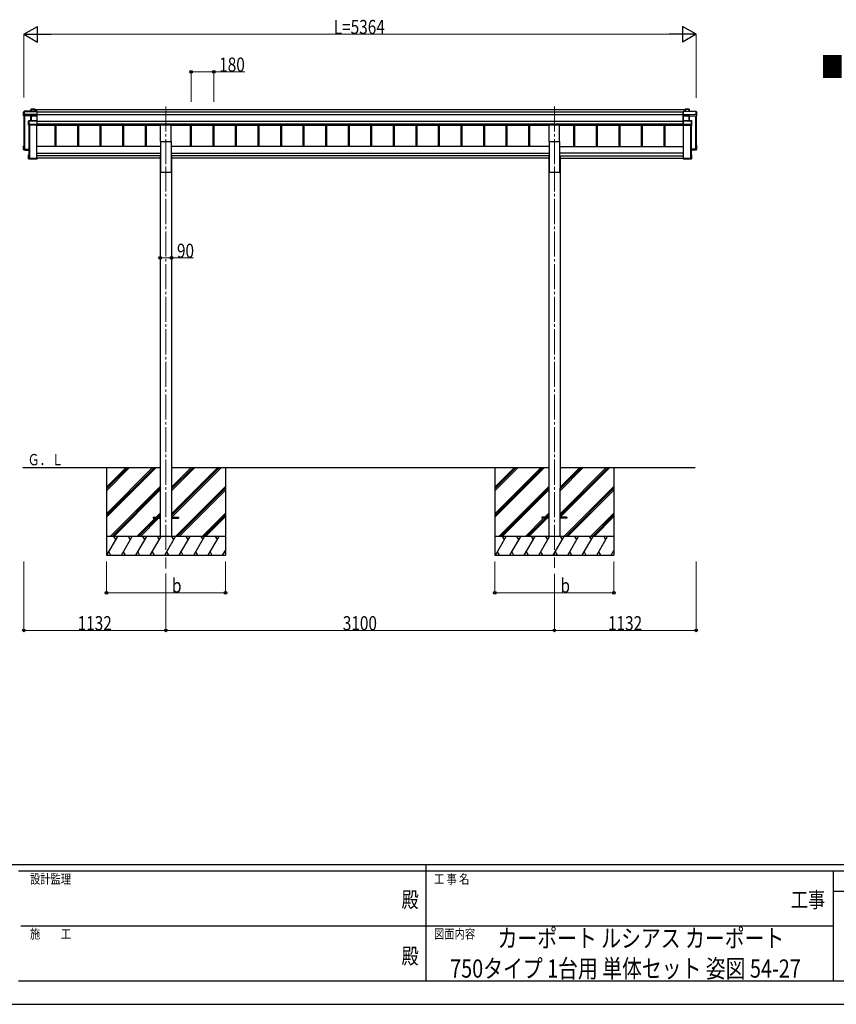
# Model space of a CAD drawing. Units: millimetres. Extents: x 0 to 21025, y 0 to 14850.
# Drawn here: x 7259 to 13776, y 0 to 7857 of the extents above; entities that cross this region are included whole.
import ezdxf
from ezdxf.enums import TextEntityAlignment as Align

# ---------------------------------------------------------------- set-up
doc = ezdxf.new("R2010")
doc.units = ezdxf.units.MM
doc.linetypes.add('YCENTER_1', pattern=[13, 10, -1, 1, -1])
for name, color, linetype, lineweight in [('USER1', 3, 'Continuous', 13), ('YKK_12', 2, 'Continuous', 13), ('YKK_13', 4, 'Continuous', 30), ('YKK_A1', 4, 'Continuous', 30), ('YKK_D', 6, 'Continuous', 13), ('YKK_ZWAK', 7, 'Continuous', 30)]:
    doc.layers.add(name, color=color, linetype=linetype, lineweight=lineweight)
doc.styles.add('text-b', font='extslim2.shx', dxfattribs={"width": 0.8, "bigfont": 'extfont2.shx'})

msp = doc.modelspace()

# ---------------------------------------------------------------- linework, layer by layer
at = {"layer": 'YKK_12', "linetype": 'YCENTER_1', "ltscale": 20}
for p, q in [((8425.7, 7163.7), (8425.7, 6686.2)), ((11525.7, 7163.7), (11525.7, 6686.2)), ((8425.7, 6686.2), (8425.7, 3477.5)), ((11525.7, 6686.2), (11525.7, 3483))]:
    msp.add_line(p, q, dxfattribs=at)
at = {"layer": 'YKK_13'}
for p, q in [((7294.2, 7125.3), (7289.7, 7117.8)), ((7289.7, 7117.6), (7294.1, 7125.1)), ((7289.7, 7088.9), (7289.7, 7117.6)), ((7293.6, 7099.4), (7289.7, 7088.9)), ((7348.7, 7086.4), (7289.7, 7088.9)), ((7294.1, 7103.2), (7293.6, 7102.4)), ((7293.6, 7099.4), (7293.6, 7102.4)), ((7293.6, 7099.4), (7302.1, 7099.1)), ((7294.1, 7125.1), (7294.1, 7103.2)), ((7396.5, 7125.6), (7294.6, 7125.6)), ((7294.6, 7125.1), (7294.6, 7125.6)), ((7294.6, 7125.1), (7396.6, 7125.1)), ((7294.6, 7103.3), (7294.6, 7125.1)), ((7302.1, 7103.3), (7294.6, 7103.3)), ((7302.1, 7100.9), (7302.1, 7103.3)), ((7302.1, 7100.9), (7302.1, 7100.3)), ((7350.1, 7098.8), (7302.1, 7100.9)), ((7302.1, 7099.1), (7302.1, 7100.3)), ((7302.1, 7100.3), (7350.1, 7098.2)), ((7349.6, 7088.7), (7348.7, 7086.4)), ((7348.8, 7139.9), (7350.6, 7142.9)), ((7348.8, 7125.6), (7348.8, 7139.9)), ((7350.6, 7143.2), (7348.9, 7140.2)), ((7349.2, 7085.9), (7350.1, 7088.2)), ((7349.2, 7049.8), (7349.2, 7086.1)), ((7396.6, 7098.8), (7350.1, 7098.8)), ((7350.1, 7098.2), (7350.1, 7098.2)), ((7350.1, 7088.8), (7350.1, 7098.2)), ((7350.1, 7098.2), (7396.6, 7098.2)), ((7350.1, 7088.8), (7350.1, 7088.8)), ((7350.1, 7088.8), (7350.1, 7088.8)), ((7350.1, 7088.2), (7350.1, 7049.8)), ((7350.6, 7142.9), (7350.6, 7125.6)), ((7396.6, 7088.9), (7350.6, 7088.9)), ((7350.6, 7088.9), (7350.6, 7088.3)), ((7350.6, 7049.8), (7350.6, 7088.3)), ((7350.6, 7088.3), (7396.6, 7088.3)), ((7380.6, 7143.4), (7351.1, 7143.4)), ((7351.1, 7143), (7351.1, 7143.4)), ((7351.1, 7125.6), (7351.1, 7143)), ((7351.1, 7143), (7380.4, 7143)), ((7380.4, 7143), (7380.4, 7125.6)), ((7381.6, 7142.4), (7380.8, 7143.3)), ((7380.8, 7125.6), (7380.8, 7143.3)), ((7381.6, 7125.6), (7381.6, 7142.4)), ((7396.5, 7088.7), (7397.6, 7089.6)), ((7396.6, 7125.1), (7396.6, 7098.8)), ((7396.6, 7098.2), (7396.6, 7088.9)), ((7396.6, 7088.3), (7396.6, 7049.8)), ((7396.8, 7125.5), (7397.6, 7124.5)), ((7396.8, 7098.4), (7397.6, 7099.1)), ((7397.6, 7099.1), (7397.6, 7124.5)), ((7397.6, 7089.6), (7397.6, 7099.1)), ((7397.6, 7048.8), (7397.6, 7089.6)), ((12554.7, 7125.5), (12553.8, 7124.5)), ((12553.8, 7099.1), (12553.8, 7124.5)), ((12554.7, 7098.4), (12553.8, 7099.1)), ((12553.8, 7089.6), (12553.8, 7099.1)), ((12555, 7088.7), (12553.8, 7089.6)), ((12553.8, 7048.8), (12553.8, 7089.6)), ((12554.8, 7125.1), (12554.8, 7098.8)), ((12656.8, 7125.1), (12554.8, 7125.1)), ((12554.8, 7098.8), (12601.3, 7098.8)), ((12554.8, 7098.2), (12554.8, 7088.9)), ((12601.3, 7098.2), (12554.8, 7098.2)), ((12554.8, 7088.9), (12600.8, 7088.9)), ((12554.8, 7088.3), (12554.8, 7049.8)), ((12600.8, 7088.3), (12554.8, 7088.3)), ((12555, 7125.6), (12656.8, 7125.6)), ((12569.8, 7142.4), (12570.7, 7143.3)), ((12569.8, 7125.6), (12569.8, 7142.4)), ((12570.7, 7125.6), (12570.7, 7143.3)), ((12570.8, 7143.4), (12600.4, 7143.4)), ((12600.4, 7143), (12571, 7143)), ((12571, 7143), (12571, 7125.6)), ((12600.4, 7143), (12600.4, 7143.4)), ((12600.4, 7125.6), (12600.4, 7143)), ((12600.8, 7143.2), (12602.6, 7140.2)), ((12600.8, 7088.9), (12600.8, 7088.3)), ((12600.8, 7049.8), (12600.8, 7088.3)), ((12600.9, 7142.9), (12600.9, 7125.6)), ((12602.6, 7139.9), (12600.9, 7142.9)), ((12601.3, 7098.8), (12649.3, 7100.9)), ((12649.3, 7100.3), (12601.3, 7098.2)), ((12601.3, 7098.2), (12601.3, 7098.2)), ((12601.3, 7088.8), (12601.3, 7098.2)), ((12601.3, 7088.8), (12601.3, 7088.8)), ((12601.3, 7088.8), (12601.3, 7088.8)), ((12601.3, 7088.2), (12601.3, 7049.8)), ((12602.2, 7085.9), (12601.3, 7088.2)), ((12601.8, 7088.7), (12602.7, 7086.4)), ((12602.2, 7049.8), (12602.2, 7086.1)), ((12602.6, 7125.6), (12602.6, 7139.9)), ((12602.7, 7086.4), (12661.8, 7088.9)), ((12649.3, 7100.9), (12649.3, 7103.3)), ((12649.3, 7103.3), (12656.8, 7103.3)), ((12649.3, 7100.9), (12649.3, 7100.3)), ((12649.3, 7099.1), (12649.3, 7100.3)), ((12657.8, 7099.4), (12649.3, 7099.1)), ((12656.8, 7125.1), (12656.8, 7125.6)), ((12656.8, 7103.3), (12656.8, 7125.1)), ((12657.3, 7125.3), (12661.7, 7117.8)), ((12661.8, 7117.6), (12657.3, 7125.1)), ((12657.3, 7125.1), (12657.3, 7103.2)), ((12657.3, 7103.2), (12657.8, 7102.4)), ((12657.8, 7099.4), (12657.8, 7102.4)), ((12657.8, 7099.4), (12661.8, 7088.9)), ((12661.8, 7088.9), (12661.8, 7117.6)), ((7329.7, 7047.9), (7331.7, 7049.3)), ((7329.7, 7016.1), (7329.7, 7047.9)), ((7331.2, 7020.2), (7329.7, 7016.1)), ((7331.9, 7049.7), (7329.9, 7048.3)), ((7330.2, 7015.6), (7331.7, 7019.7)), ((7396.6, 7015.6), (7330.2, 7015.6)), ((7331.7, 7024), (7331.2, 7023.2)), ((7331.2, 7020.2), (7331.2, 7023.2)), ((7331.7, 7049.3), (7331.7, 7024)), ((7331.7, 7019.7), (7339.7, 7019.7)), ((7396.6, 7049.8), (7332.2, 7049.8)), ((7332.2, 7049.8), (7332.2, 7049.4)), ((7332.2, 7024), (7332.2, 7049.4)), ((7332.2, 7049.4), (7396.6, 7049.4)), ((7339.7, 7024), (7332.2, 7024)), ((7339.7, 7021.5), (7339.7, 7024)), ((7339.7, 7021.5), (7339.7, 7020.9)), ((7396.6, 7021.5), (7339.7, 7021.5)), ((7339.7, 7019.7), (7339.7, 7020.9)), ((7339.7, 7020.9), (7396.6, 7020.9)), ((7396.6, 7049.4), (7396.6, 7021.5)), ((7396.6, 7020.9), (7396.6, 7015.6)), ((7396.6, 7015.6), (7397.6, 7016.5)), ((7396.8, 7049.7), (7397.6, 7048.8)), ((7396.8, 7021.1), (7397.6, 7021.8)), ((7397.6, 7021.8), (7397.6, 7048.8)), ((7397.6, 7016.5), (7397.6, 7021.8)), ((7397.6, 7016.5), (7397.6, 7016.5)), ((12554.7, 7049.7), (12553.8, 7048.8)), ((12553.8, 7021.8), (12553.8, 7048.8)), ((12554.7, 7021.1), (12553.8, 7021.8)), ((12553.8, 7016.5), (12553.8, 7021.8)), ((12553.8, 7016.5), (12553.8, 7016.5)), ((12554.8, 7015.6), (12553.8, 7016.5)), ((12554.8, 7049.8), (12619.3, 7049.8)), ((12554.8, 7049.4), (12554.8, 7021.5)), ((12619.3, 7049.4), (12554.8, 7049.4)), ((12554.8, 7021.5), (12611.7, 7021.5)), ((12554.8, 7020.9), (12554.8, 7015.6)), ((12611.7, 7020.9), (12554.8, 7020.9)), ((12554.8, 7015.6), (12621.2, 7015.6)), ((12611.7, 7024), (12619.3, 7024)), ((12611.7, 7021.5), (12611.7, 7024)), ((12611.7, 7021.5), (12611.7, 7020.9)), ((12611.7, 7019.7), (12611.7, 7020.9)), ((12619.7, 7019.7), (12611.7, 7019.7)), ((12619.3, 7049.8), (12619.3, 7049.4)), ((12619.3, 7024), (12619.3, 7049.4)), ((12619.6, 7049.7), (12621.5, 7048.3)), ((12621.2, 7015.6), (12619.7, 7019.7)), ((12621.7, 7047.9), (12619.8, 7049.3)), ((12619.8, 7049.3), (12619.8, 7024)), ((12619.8, 7024), (12620.2, 7023.2)), ((12620.2, 7020.2), (12620.2, 7023.2)), ((12620.2, 7020.2), (12621.7, 7016.1)), ((12621.7, 7016.1), (12621.7, 7047.9)), ((7289.7, 6819.9), (7289.7, 6848.5)), ((7290.6, 6848.1), (7289.8, 6848.9)), ((7293.6, 6848.9), (7289.8, 6848.9)), ((7293.6, 6849), (7290.1, 6849)), ((7290.6, 6848.1), (7290.6, 6820.9)), ((7293.6, 6848.1), (7290.6, 6848.1)), ((7293.6, 6844.1), (7292.1, 6846.6)), ((7293.6, 6846.6), (7292.1, 6846.6)), ((7292.1, 6822.3), (7292.1, 6846.6)), ((12657.8, 6849), (12661.3, 6849)), ((12657.8, 6848.9), (12661.6, 6848.9)), ((12657.8, 6848.1), (12660.8, 6848.1)), ((12657.8, 6844.1), (12659.3, 6846.6)), ((12657.8, 6846.6), (12659.3, 6846.6)), ((12659.3, 6822.3), (12659.3, 6846.6)), ((12660.8, 6848.1), (12661.6, 6848.9)), ((12660.8, 6848.1), (12660.8, 6820.9)), ((12661.8, 6819.9), (12661.8, 6848.5)), ((7289.7, 6819.9), (7290.6, 6820.9)), ((7333.6, 6818), (7289.7, 6819.9)), ((7289.7, 6819.9), (7289.7, 6819.9)), ((7293.6, 6816.9), (7289.7, 6819.9)), ((7290.6, 6820.9), (7333.6, 6819)), ((7333.6, 6820.5), (7292.1, 6822.3)), ((7293.6, 6816.9), (7302.1, 6816.5)), ((7296.5, 6825.6), (7296.5, 6822.1)), ((7302.1, 6816.5), (7302.1, 6816.2)), ((7302.1, 6816.2), (7329.7, 6815)), ((7302.1, 6816.2), (7333.6, 6814.8)), ((7329.7, 6747.1), (7329.7, 6778.9)), ((7329.8, 6779.3), (7330.6, 6778.6)), ((7330.2, 6779.4), (7333.6, 6779.4)), ((7330.6, 6778.6), (7330.6, 6747.6)), ((7333.6, 6778.6), (7330.6, 6778.6)), ((7332.1, 6777.1), (7333.6, 6777.1)), ((7332.1, 6749.1), (7332.1, 6777.1)), ((12617.8, 6820.5), (12659.3, 6822.3)), ((12660.8, 6820.9), (12617.8, 6819)), ((12617.8, 6818), (12661.8, 6819.9)), ((12649.3, 6816.2), (12617.8, 6814.8)), ((12621.2, 6779.4), (12617.8, 6779.4)), ((12617.8, 6778.6), (12620.8, 6778.6)), ((12619.3, 6777.1), (12617.8, 6777.1)), ((12619.3, 6749.1), (12619.3, 6777.1)), ((12621.6, 6779.3), (12620.8, 6778.6)), ((12620.8, 6778.6), (12620.8, 6747.6)), ((12649.3, 6816.2), (12621.7, 6815)), ((12621.7, 6747.1), (12621.7, 6778.9)), ((12657.8, 6816.9), (12649.3, 6816.5)), ((12649.3, 6816.5), (12649.3, 6816.2)), ((12655, 6825.6), (12655, 6822.1)), ((12657.8, 6816.9), (12661.8, 6819.9)), ((12661.8, 6819.9), (12660.8, 6820.9)), ((12661.8, 6819.9), (12661.8, 6819.9)), ((7329.8, 6746.8), (7330.6, 6747.6)), ((7329.9, 6746.7), (7331.4, 6745.6)), ((7396.6, 6746.6), (7330.2, 6746.6)), ((7330.2, 6746.6), (7331.7, 6745.5)), ((7330.6, 6747.6), (7397.6, 6747.6)), ((7331.7, 6745.5), (7339.7, 6745.5)), ((7395.6, 6749.1), (7332.1, 6749.1)), ((7334, 6749.9), (7334, 6749.1)), ((7339.7, 6745.5), (7339.7, 6745.2)), ((7339.7, 6745.2), (7396.6, 6745.2)), ((7339.7, 6745.2), (7339.7, 6745.2)), ((7339.7, 6745.2), (7396.6, 6745.2)), ((7397.6, 6754), (7395.6, 6754)), ((7395.6, 6753.5), (7395.6, 6754)), ((7395.6, 6753.5), (7395.6, 6749.1)), ((7397.6, 6753.5), (7395.6, 6753.5)), ((7396.6, 6746.6), (7397.6, 6747.6)), ((7396.6, 6745.2), (7396.6, 6746.6)), ((7396.8, 6745.3), (7397.6, 6746.2)), ((7397.6, 6754), (7397.6, 6753.5)), ((7397.6, 6753.5), (7397.6, 6747.6)), ((7397.6, 6747.6), (7397.6, 6747.6)), ((7397.6, 6747.6), (7397.6, 6746.2)), ((12553.8, 6754), (12555.8, 6754)), ((12553.8, 6754), (12553.8, 6753.5)), ((12553.8, 6753.5), (12553.8, 6747.6)), ((12553.8, 6753.5), (12555.8, 6753.5)), ((12620.8, 6747.6), (12553.8, 6747.6)), ((12554.8, 6746.6), (12553.8, 6747.6)), ((12553.8, 6747.6), (12553.8, 6747.6)), ((12553.8, 6747.6), (12553.8, 6746.2)), ((12554.7, 6745.3), (12553.8, 6746.2)), ((12554.8, 6746.6), (12621.2, 6746.6)), ((12554.8, 6745.2), (12554.8, 6746.6)), ((12611.7, 6745.2), (12554.8, 6745.2)), ((12611.7, 6745.2), (12554.8, 6745.2)), ((12555.8, 6753.5), (12555.8, 6754)), ((12555.8, 6753.5), (12555.8, 6749.1)), ((12555.8, 6749.1), (12619.3, 6749.1)), ((12611.7, 6745.5), (12611.7, 6745.2)), ((12619.7, 6745.5), (12611.7, 6745.5)), ((12611.7, 6745.2), (12611.7, 6745.2)), ((12617.4, 6749.9), (12617.4, 6749.1)), ((12621.2, 6746.6), (12619.7, 6745.5)), ((12621.5, 6746.7), (12620, 6745.6)), ((12621.6, 6746.8), (12620.8, 6747.6))]:
    msp.add_line(p, q, dxfattribs=at)
at = {"layer": 'YKK_13', "ltscale": 20}
for p, q in [((8383.2, 6884.1), (8383.2, 7017.3)), ((8383.2, 7017.3), (8468.2, 7017.3)), ((8468.2, 6884.1), (8468.2, 7017.3)), ((11483.2, 6884.1), (11483.2, 7017.3)), ((11483.2, 7017.3), (11568.2, 7017.3)), ((11568.2, 6884.1), (11568.2, 7017.3)), ((8383.2, 6884.1), (8468.2, 6884.1)), ((11483.2, 6884.1), (11568.2, 6884.1)), ((8325.7, 3888.2), (8325.7, 3879.2)), ((8325.7, 3888.2), (8380.7, 3888.2)), ((8325.7, 3879.2), (8380.7, 3879.2)), ((8470.7, 3888.2), (8525.7, 3888.2)), ((8470.7, 3879.2), (8525.7, 3879.2)), ((8525.7, 3888.2), (8525.7, 3879.2)), ((11425.7, 3888.2), (11425.7, 3879.2)), ((11480.7, 3888.2), (11425.7, 3888.2)), ((11480.7, 3879.2), (11425.7, 3879.2)), ((11625.7, 3888.2), (11570.7, 3888.2)), ((11625.7, 3879.2), (11570.7, 3879.2)), ((11625.7, 3888.2), (11625.7, 3879.2))]:
    msp.add_line(p, q, dxfattribs=at)
at = {"layer": 'YKK_13'}
for centre, radius, start, end in [((7294.6, 7125.1), 0.494, 149.67684, 180.01902), ((7294.5, 7123.7), 1.41, 85.38783, 105.84391), ((7294.5, 7101.9), 1.41, 85.38783, 105.84391), ((7294.6, 7125.1), 0.5, 90, 149.66687), ((7349.6, 7088.2), 0.502, 0.6157, 87.19354), ((7349.7, 7088.4), 0.63, 355.28892, 50.49396), ((7351.1, 7142.9), 0.5, 90, 149.66687), ((7351.1, 7142.9), 0.494, 149.67684, 180.01902), ((7350.9, 7141.5), 1.41, 85.38783, 105.84391), ((12600.4, 7142.9), 0.5, 30.33313, 90), ((12600.5, 7141.5), 1.41, 74.15609, 94.61217), ((12600.4, 7142.9), 0.494, 359.98098, 30.32316), ((12601.7, 7088.4), 0.63, 129.50604, 184.71108), ((12601.8, 7088.2), 0.502, 92.80646, 179.3843), ((12656.8, 7125.1), 0.5, 30.33313, 90), ((12657, 7123.7), 1.41, 74.15609, 94.61217), ((12657, 7101.9), 1.41, 74.15609, 94.61217), ((12656.9, 7125.1), 0.494, 359.98098, 30.32316), ((7332.2, 7049.3), 0.498, 125.56678, 179.8201), ((7332, 7048), 1.41, 85.38783, 105.84391), ((7332, 7022.6), 1.41, 85.38783, 105.84391), ((7332.2, 7049.3), 0.5, 90, 125.54593), ((12619.3, 7049.3), 0.5, 54.45407, 90), ((12619.4, 7048), 1.41, 74.15609, 94.61217), ((12619.4, 7022.6), 1.41, 74.15609, 94.61217), ((12619.3, 7049.3), 0.498, 0.1799, 54.43322)]:
    msp.add_arc(centre, radius, start, end, dxfattribs=at)
for centre, major_axis, ratio, start_param, end_param in [((7348.7, 7085.9), (0.495, -0.086), 0.832908, 0.201713, 1.72523), ((7349.3, 7139.9), (-0.257, 0.444), 0.891995, 0.282585, 0.996046), ((7350.6, 7088.7), (1, -0.045), 0.165035, 2.09275, 3.087887), ((7350.1, 7098.7), (0.011, 0.5), 0.002284, 1.466126, 2.975819), ((7350.6, 7088.7), (1, 0), 0.165356, 1.570796, 2.060487), ((7350.6, 7088.7), (1, -0.045), 0.165035, 2.089855, 2.09275), ((7350.6, 7088.2), (0.5, -0.046), 0.224394, 2.093456, 3.101071), ((7350.6, 7088.2), (0.5, 0), 0.226184, 1.570796, 2.072891), ((7380.4, 7142.9), (0.499, 0.499), 0.052408, 0.733038, 1.518436), ((7381.1, 7142.9), (0.499, -0.499), 0.052408, 2.408554, 3.193953), ((7396.4, 7125.1), (0.372, 0.372), 0.900404, 0.05236, 0.837758), ((7396.1, 7088.4), (0.498, 0.498), 0.083094, 5.445427, 6.200282), ((7396.1, 7088.4), (-0.372, 0.372), 0.900404, 3.874631, 4.629486), ((7397.1, 7125.1), (-0.372, 0.372), 0.900404, 6.230825, 7.016224), ((7397.1, 7098.7), (-0.372, 0.372), 0.900404, 0.733038, 1.487893), ((7397.1, 7098.7), (0.498, 0.498), 0.083094, 2.303835, 3.05869), ((7330.2, 7047.9), (-0.169, 0.473), 0.931403, 0.420333, 1.203868), ((7330.2, 7016.1), (-0.289, 0.44), 0.847113, 0.91135, 1.694885), ((7330.2, 7016.1), (0.498, -0.074), 0.830741, 4.10479, 4.888324), ((7331.7, 7020.2), (0.479, 0.147), 0.993384, 2.845389, 4.412458), ((7397.1, 7049.3), (-0.5, 0.5), 0.02182, 5.550147, 6.305002), ((7397.1, 7049.3), (-0.372, 0.372), 0.900404, 6.261369, 7.016224), ((7397.1, 7021.4), (-0.372, 0.372), 0.900404, 0.733038, 1.487893), ((7397.1, 7021.4), (0.498, 0.498), 0.083094, 2.303835, 3.05869), ((7290.2, 6848.6), (0.257, 0.444), 0.891995, 1.432085, 2.145546), ((7290.2, 6848.5), (0.474, -0.272), 0.885613, 2.040729, 2.826127), ((7290.2, 6848.6), (0.491, 0.117), 0.873782, 2.089881, 2.161818), ((7330.2, 6779), (0.289, 0.44), 0.847113, 1.446708, 2.230242), ((7330.2, 6779), (0.498, 0.074), 0.830741, 1.394861, 2.178396), ((7330.2, 6747.1), (0.169, 0.473), 0.931403, 1.937725, 2.721259), ((7330.2, 6747.1), (-0.255, 0.46), 0.938446, 1.878424, 2.661958), ((7331.7, 6746), (0.479, 0.147), 0.993384, 3.790734, 4.412458), ((7397.1, 6745.7), (0.5, 0.5), 0.02182, 3.119776, 3.874631)]:
    msp.add_ellipse(centre, major_axis=major_axis, ratio=ratio, start_param=start_param, end_param=end_param, dxfattribs=at)
at = {"layer": 'YKK_13', "extrusion": (0, 0, -1)}
for centre, major_axis, ratio, start_param, end_param in [((12555, 7125.1), (-0.372, 0.372), 0.900404, 0.05236, 0.837758), ((12554.3, 7125.1), (0.372, 0.372), 0.900404, 6.230825, 7.016224), ((12554.3, 7098.7), (0.372, 0.372), 0.900404, 0.733038, 1.487893), ((12554.3, 7098.7), (-0.498, 0.498), 0.083094, 2.303835, 3.05869), ((12555.3, 7088.4), (-0.498, 0.498), 0.083094, 5.445427, 6.200282), ((12555.3, 7088.4), (0.372, 0.372), 0.900404, 3.874631, 4.629486), ((12570.3, 7142.9), (-0.499, -0.499), 0.052408, 2.408554, 3.193953), ((12571, 7142.9), (-0.499, 0.499), 0.052408, 0.733038, 1.518436), ((12600.8, 7088.7), (-1, 0), 0.165356, 1.570796, 2.060487), ((12600.8, 7088.2), (-0.5, 0), 0.226184, 1.570796, 2.072891), ((12600.8, 7088.2), (-0.5, -0.046), 0.224394, 2.093456, 3.101071), ((12601.3, 7098.7), (-0.011, 0.5), 0.002284, 1.466126, 2.975819), ((12600.8, 7088.7), (-1, -0.045), 0.165035, 2.089855, 2.09275), ((12600.8, 7088.7), (-1, -0.045), 0.165035, 2.09275, 3.087887), ((12602.7, 7085.9), (-0.495, -0.086), 0.832908, 0.201713, 1.72523), ((12602.2, 7139.9), (0.257, 0.444), 0.891995, 0.282585, 0.996046), ((12554.3, 7049.3), (0.5, 0.5), 0.02182, 5.550147, 6.305002), ((12554.3, 7049.3), (0.372, 0.372), 0.900404, 6.261369, 7.016224), ((12554.3, 7021.4), (0.372, 0.372), 0.900404, 0.733038, 1.487893), ((12554.3, 7021.4), (-0.498, 0.498), 0.083094, 2.303835, 3.05869), ((12619.7, 7020.2), (-0.479, 0.147), 0.993384, 2.845389, 4.412458), ((12621.3, 7016.1), (-0.498, -0.074), 0.830741, 4.10479, 4.888324), ((12621.3, 7047.9), (0.169, 0.473), 0.931403, 0.420333, 1.203868), ((12621.3, 7016.1), (0.289, 0.44), 0.847113, 0.91135, 1.694885), ((12661.2, 6848.5), (-0.474, -0.272), 0.885613, 2.040729, 2.826127), ((12661.3, 6848.6), (-0.257, 0.444), 0.891995, 1.432085, 2.145546), ((12661.3, 6848.6), (-0.491, 0.117), 0.873782, 2.089881, 2.161818), ((12621.3, 6779), (-0.498, 0.074), 0.830741, 1.394861, 2.178396), ((12621.3, 6779), (-0.289, 0.44), 0.847113, 1.446708, 2.230242), ((12554.3, 6745.7), (-0.5, 0.5), 0.02182, 3.119776, 3.874631), ((12619.7, 6746), (-0.479, 0.147), 0.993384, 3.790734, 4.412458), ((12621.3, 6747.1), (0.255, 0.46), 0.938446, 1.878424, 2.661958), ((12621.3, 6747.1), (-0.169, 0.473), 0.931403, 1.937725, 2.721259)]:
    msp.add_ellipse(centre, major_axis=major_axis, ratio=ratio, start_param=start_param, end_param=end_param, dxfattribs=at)
at = {"layer": 'YKK_A1'}
for p, q in [((7293.6, 7088.8), (7293.6, 6823.8)), ((7295.1, 7088.7), (7295.1, 6823.8)), ((7295.6, 7088.7), (7295.6, 6826.4)), ((7298.7, 7088.5), (7298.7, 6823.5)), ((7381.6, 7139.2), (12569.8, 7139.2)), ((7397.6, 7120.8), (12553.8, 7120.8)), ((7397.6, 7100.9), (12553.8, 7100.9)), ((12652.7, 7088.5), (12652.7, 6823.5)), ((12655.8, 7088.7), (12655.8, 6826.4)), ((12656.3, 7088.7), (12656.3, 6823.8)), ((12657.8, 7088.8), (12657.8, 6823.8)), ((7333.6, 7015.6), (7333.6, 6750.2)), ((7335.1, 7015.6), (7335.1, 6750.2)), ((7338.7, 7015.6), (7338.7, 6749.9)), ((7395.1, 6749.9), (7395.1, 7015.6)), ((7395.1, 7013.9), (8383.2, 7013.9)), ((7397.6, 7046.8), (12553.8, 7046.8)), ((7397.6, 7026.9), (12553.8, 7026.9)), ((7539.7, 7013.9), (7539.7, 6845.9)), ((7547.8, 7013.9), (7547.8, 6845.9)), ((7719.7, 7013.9), (7719.7, 6845.9)), ((7727.8, 7013.9), (7727.8, 6845.9)), ((7899.7, 7013.9), (7899.7, 6845.9)), ((7907.8, 7013.9), (7907.8, 6845.9)), ((8079.7, 7013.9), (8079.7, 6845.9)), ((8087.8, 7013.9), (8087.8, 6845.9)), ((8259.7, 7013.9), (8259.7, 6845.9)), ((8267.8, 7013.9), (8267.8, 6845.9)), ((8468.2, 7013.9), (11483.2, 7013.9)), ((8619.7, 7013.9), (8619.7, 6845.9)), ((8627.8, 7013.9), (8627.8, 6845.9)), ((8799.7, 7013.9), (8799.7, 6845.9)), ((8807.8, 7013.9), (8807.8, 6845.9)), ((8979.7, 7013.9), (8979.7, 6845.9)), ((8987.8, 7013.9), (8987.8, 6845.9)), ((9159.7, 7013.9), (9159.7, 6845.9)), ((9167.8, 7013.9), (9167.8, 6845.9)), ((9339.7, 7013.9), (9339.7, 6845.9)), ((9347.8, 7013.9), (9347.8, 6845.9)), ((9519.7, 7013.9), (9519.7, 6845.9)), ((9527.8, 7013.9), (9527.8, 6845.9)), ((9699.7, 7013.9), (9699.7, 6845.9)), ((9707.8, 7013.9), (9707.8, 6845.9)), ((9879.7, 7013.9), (9879.7, 6845.9)), ((9887.8, 7013.9), (9887.8, 6845.9)), ((10059.7, 7013.9), (10059.7, 6845.9)), ((10067.8, 7013.9), (10067.8, 6845.9)), ((10239.7, 7013.9), (10239.7, 6845.9)), ((10247.8, 7013.9), (10247.8, 6845.9)), ((10419.7, 7013.9), (10419.7, 6845.9)), ((10427.8, 7013.9), (10427.8, 6845.9)), ((10599.7, 7013.9), (10599.7, 6845.9)), ((10607.8, 7013.9), (10607.8, 6845.9)), ((10779.7, 7013.9), (10779.7, 6845.9)), ((10787.8, 7013.9), (10787.8, 6845.9)), ((10959.7, 7013.9), (10959.7, 6845.9)), ((10967.8, 7013.9), (10967.8, 6845.9)), ((11139.7, 7013.9), (11139.7, 6845.9)), ((11147.8, 7013.9), (11147.8, 6845.9)), ((11319.7, 7013.9), (11319.7, 6845.9)), ((11327.8, 7013.9), (11327.8, 6845.9)), ((11568.2, 7013.9), (12556.3, 7013.9)), ((11679.7, 7013.9), (11679.7, 6845.9)), ((11687.8, 7013.9), (11687.8, 6845.9)), ((11859.7, 7013.9), (11859.7, 6845.9)), ((11867.8, 7013.9), (11867.8, 6845.9)), ((12039.7, 7013.9), (12039.7, 6845.9)), ((12047.8, 7013.9), (12047.8, 6845.9)), ((12219.7, 7013.9), (12219.7, 6845.9)), ((12227.8, 7013.9), (12227.8, 6845.9)), ((12399.7, 7013.9), (12399.7, 6845.9)), ((12407.8, 7013.9), (12407.8, 6845.9)), ((12556.3, 6749.9), (12556.3, 7015.6)), ((12612.7, 7015.6), (12612.7, 6749.9)), ((12616.3, 7015.6), (12616.3, 6750.2)), ((12617.8, 7015.6), (12617.8, 6750.2)), ((7293.9, 6823.5), (7294.8, 6823.5)), ((7295.6, 6826.4), (7298.5, 6823.6)), ((7298.7, 6823.5), (7333.6, 6823.5)), ((7298.7, 6823.5), (7333.6, 6823.5)), ((12652.7, 6823.5), (12617.8, 6823.5)), ((12652.7, 6823.5), (12617.8, 6823.5)), ((12655.8, 6826.4), (12652.9, 6823.6)), ((12657.5, 6823.5), (12656.6, 6823.5)), ((7333.9, 6749.9), (7334.8, 6749.9)), ((7335.6, 6752.8), (7338.5, 6750)), ((7338.7, 6749.9), (7395.1, 6749.9)), ((12612.7, 6749.9), (12556.3, 6749.9)), ((12615.8, 6752.8), (12612.9, 6750)), ((12617.5, 6749.9), (12616.6, 6749.9)), ((7950.9, 4283.7), (7950.9, 3583.7)), ((7950.9, 3914.6), (8320.1, 4283.7)), ((7950.9, 3900.4), (8334.2, 4283.7)), ((7950.9, 3886.3), (8348.4, 4283.7)), ((7950.9, 4098.4), (8136.2, 4283.7)), ((7950.9, 4112.6), (8122.1, 4283.7)), ((7950.9, 4126.7), (8108, 4283.7)), ((8471.1, 3914.3), (8840.6, 4283.7)), ((8471.1, 3900.1), (8854.7, 4283.7)), ((8471.1, 4098.1), (8656.7, 4283.7)), ((8471.1, 4112.3), (8642.6, 4283.7)), ((8471.1, 4126.4), (8628.5, 4283.7)), ((8473.4, 3888.2), (8868.9, 4283.7)), ((8900.9, 4283.7), (8900.9, 3583.7)), ((11050.9, 4283.7), (11050.9, 3583.7)), ((11050.9, 3914.6), (11420.1, 4283.7)), ((11050.9, 3900.4), (11434.2, 4283.7)), ((11050.9, 3886.3), (11448.4, 4283.7)), ((11050.9, 4098.4), (11236.2, 4283.7)), ((11050.9, 4112.6), (11222.1, 4283.7)), ((11050.9, 4126.7), (11208, 4283.7)), ((11571.1, 3914.3), (11940.6, 4283.7)), ((11571.1, 3900.1), (11954.7, 4283.7)), ((11571.1, 4098.1), (11756.7, 4283.7)), ((11571.1, 4112.3), (11742.6, 4283.7)), ((11571.1, 4126.4), (11728.5, 4283.7)), ((11573.4, 3888.2), (11968.9, 4283.7)), ((12000.9, 4283.7), (12000.9, 3583.7)), ((7982.2, 3733.7), (8380.7, 4132.2)), ((7996.4, 3733.7), (8380.7, 4118.1)), ((8010.5, 3733.7), (8380.7, 4103.9)), ((8502.7, 3733.7), (8900.9, 4131.9)), ((8516.9, 3733.7), (8900.9, 4117.8)), ((8531, 3733.7), (8900.9, 4103.6)), ((11082.2, 3733.7), (11480.7, 4132.2)), ((11096.4, 3733.7), (11480.7, 4118.1)), ((11110.5, 3733.7), (11480.7, 4103.9)), ((11602.7, 3733.7), (12000.9, 4131.9)), ((11616.9, 3733.7), (12000.9, 4117.8)), ((11631, 3733.7), (12000.9, 4103.6)), ((8194.4, 3733.7), (8339.9, 3879.2)), ((8208.5, 3733.7), (8354, 3879.2)), ((8222.6, 3733.7), (8368.1, 3879.2)), ((8348.9, 3888.2), (8380.7, 3920.1)), ((8363, 3888.2), (8380.7, 3906)), ((8377.1, 3888.2), (8380.7, 3891.8)), ((8714.9, 3733.7), (8900.9, 3919.8)), ((8729, 3733.7), (8900.9, 3905.7)), ((8743.1, 3733.7), (8900.9, 3891.5)), ((11294.4, 3733.7), (11439.9, 3879.2)), ((11308.5, 3733.7), (11454, 3879.2)), ((11322.6, 3733.7), (11468.1, 3879.2)), ((11448.9, 3888.2), (11480.7, 3920.1)), ((11463, 3888.2), (11480.7, 3906)), ((11477.1, 3888.2), (11480.7, 3891.8)), ((11814.9, 3733.7), (12000.9, 3919.8)), ((11829, 3733.7), (12000.9, 3905.7)), ((11843.1, 3733.7), (12000.9, 3891.5)), ((8900.9, 3733.7), (7950.9, 3733.7)), ((7955.2, 3583.7), (8041.8, 3733.7)), ((8026.8, 3707.8), (8011.8, 3733.7)), ((8070.7, 3583.7), (8157.3, 3733.7)), ((8142.3, 3707.8), (8127.3, 3733.7)), ((8186.1, 3583.7), (8272.7, 3733.7)), ((8257.7, 3707.8), (8242.7, 3733.7)), ((8301.6, 3583.7), (8388.2, 3733.7)), ((8373.2, 3707.8), (8358.2, 3733.7)), ((8417.1, 3583.7), (8503.7, 3733.7)), ((8488.7, 3707.8), (8473.7, 3733.7)), ((8532.5, 3583.7), (8619.1, 3733.7)), ((8604.1, 3707.8), (8589.1, 3733.7)), ((8648, 3583.7), (8734.6, 3733.7)), ((8704.6, 3733.7), (8719.6, 3707.8)), ((8763.5, 3583.7), (8850.1, 3733.7)), ((8820.1, 3733.7), (8835.1, 3707.8)), ((12000.9, 3733.7), (11050.9, 3733.7)), ((11055.2, 3583.7), (11141.8, 3733.7)), ((11126.8, 3707.8), (11111.8, 3733.7)), ((11170.7, 3583.7), (11257.3, 3733.7)), ((11242.3, 3707.8), (11227.3, 3733.7)), ((11286.1, 3583.7), (11372.7, 3733.7)), ((11357.7, 3707.8), (11342.7, 3733.7)), ((11401.6, 3583.7), (11488.2, 3733.7)), ((11473.2, 3707.8), (11458.2, 3733.7)), ((11517.1, 3583.7), (11603.7, 3733.7)), ((11588.7, 3707.8), (11573.7, 3733.7)), ((11632.5, 3583.7), (11719.1, 3733.7)), ((11704.1, 3707.8), (11689.1, 3733.7)), ((11748, 3583.7), (11834.6, 3733.7)), ((11804.6, 3733.7), (11819.6, 3707.8)), ((11863.5, 3583.7), (11950.1, 3733.7)), ((11920.1, 3733.7), (11935.1, 3707.8)), ((8879, 3583.7), (8900.9, 3621.8)), ((11979, 3583.7), (12000.9, 3621.8)), ((7950.9, 3583.7), (8900.9, 3583.7)), ((7970.2, 3609.7), (7985.2, 3583.7)), ((8085.7, 3609.7), (8100.7, 3583.7)), ((8201.1, 3609.7), (8216.1, 3583.7)), ((8316.6, 3609.7), (8331.6, 3583.7)), ((8432.1, 3609.7), (8447.1, 3583.7)), ((8547.5, 3609.7), (8562.5, 3583.7)), ((8663, 3609.7), (8678, 3583.7)), ((8778.5, 3609.7), (8793.5, 3583.7)), ((8894, 3609.7), (8900.9, 3597.7)), ((11050.9, 3583.7), (12000.9, 3583.7)), ((11070.2, 3609.7), (11085.2, 3583.7)), ((11185.7, 3609.7), (11200.7, 3583.7)), ((11301.1, 3609.7), (11316.1, 3583.7)), ((11416.6, 3609.7), (11431.6, 3583.7)), ((11532.1, 3609.7), (11547.1, 3583.7)), ((11647.5, 3609.7), (11662.5, 3583.7)), ((11763, 3609.7), (11778, 3583.7)), ((11878.5, 3609.7), (11893.5, 3583.7)), ((11994, 3609.7), (12000.9, 3597.7))]:
    msp.add_line(p, q, dxfattribs=at)
at = {"layer": 'YKK_A1', "ltscale": 20}
for p, q in [((8383.2, 6845.9), (7395.1, 6845.9)), ((8383.2, 6884.1), (8383.2, 6639.3)), ((8468.2, 6884.1), (8468.2, 6639.3)), ((11483.2, 6845.9), (8468.2, 6845.9)), ((11483.2, 6884.1), (11483.2, 6639.3)), ((11568.2, 6884.1), (11568.2, 6639.3)), ((11568.2, 6845.9), (12556.3, 6845.9)), ((7395.1, 6790.4), (8383.2, 6790.4)), ((8383.2, 6770.7), (7395.1, 6770.7)), ((8380.5, 6768.3), (8380.5, 4508.7)), ((8380.5, 6768.3), (8383.2, 6768.3)), ((8468.2, 6790.4), (11483.2, 6790.4)), ((11483.2, 6770.7), (8468.2, 6770.7)), ((8470.9, 6768.3), (8468.2, 6768.3)), ((8470.9, 6768.3), (8470.9, 4508.7)), ((11480.5, 6768.3), (11480.5, 4508.7)), ((11480.5, 6768.3), (11483.2, 6768.3)), ((12556.3, 6790.4), (11568.2, 6790.4)), ((11568.2, 6770.7), (12556.3, 6770.7)), ((11570.9, 6768.3), (11568.2, 6768.3)), ((11570.9, 6768.3), (11570.9, 4508.7)), ((7395.6, 6752.3), (7395.1, 6752.3)), ((8380.5, 6752.3), (7397.6, 6752.3)), ((11480.5, 6752.3), (8470.9, 6752.3)), ((11570.9, 6752.3), (12553.8, 6752.3)), ((12555.8, 6752.3), (12556.3, 6752.3)), ((8383.2, 6639.3), (8468.2, 6639.3)), ((11483.2, 6639.3), (11568.2, 6639.3)), ((11498.2, 6639.3), (11553.2, 6639.3)), ((8380.5, 4508.7), (8380.7, 3733.7)), ((8470.9, 4508.7), (8470.7, 3733.7)), ((11480.5, 4508.7), (11480.7, 3733.7)), ((11570.9, 4508.7), (11570.7, 3733.7)), ((7284.1, 4283.7), (8380.7, 4283.7)), ((8470.7, 4283.7), (11480.7, 4283.7)), ((11570.7, 4283.7), (12649.1, 4283.7))]:
    msp.add_line(p, q, dxfattribs=at)
at = {"layer": 'YKK_A1'}
for centre, radius, start, end in [((7293.9, 6823.8), 0.299, 180.1578, 270.15693), ((7294.8, 6823.8), 0.299, 269.84307, 359.8422), ((7295.4, 6826.2), 0.3, 45.07151, 179.70637), ((7298.7, 6823.8), 0.301, 225.19514, 270.02698), ((12652.7, 6823.8), 0.301, 269.97302, 314.80486), ((12656, 6826.2), 0.3, 0.29363, 134.92849), ((12656.6, 6823.8), 0.299, 180.1578, 270.15693), ((12657.5, 6823.8), 0.299, 269.84307, 359.8422), ((7333.9, 6750.2), 0.299, 180.1578, 270.15693), ((7334.8, 6750.2), 0.299, 269.84307, 359.8422), ((7335.4, 6752.6), 0.3, 45.07151, 179.70637), ((7338.7, 6750.2), 0.301, 225.19514, 270.02698), ((12612.7, 6750.2), 0.301, 269.97302, 314.80486), ((12616, 6752.6), 0.3, 0.29363, 134.92849), ((12616.6, 6750.2), 0.299, 180.1578, 270.15693), ((12617.5, 6750.2), 0.299, 269.84307, 359.8422)]:
    msp.add_arc(centre, radius, start, end, dxfattribs=at)
at = {"layer": 'YKK_D', "lineweight": -2}
for p, q in [((7293.6, 7741.1), (7401.9, 7803.6)), ((7401.9, 7678.6), (7401.9, 7803.6)), ((12657.8, 7741.1), (12549.6, 7803.6)), ((12549.6, 7803.6), (12549.6, 7678.6)), ((7293.6, 7741.1), (7401.9, 7678.6)), ((7293.6, 7741.1), (7510.1, 7741.1)), ((12657.8, 7741.1), (12441.3, 7741.1)), ((12657.8, 7741.1), (12549.6, 7678.6))]:
    msp.add_line(p, q, dxfattribs=at)
at = {"layer": 'YKK_D'}
for p, q in [((7293.6, 7235.6), (7293.6, 7742.1)), ((7418.6, 7741.1), (12532.8, 7741.1)), ((12657.8, 7233.9), (12657.8, 7742.1)), ((8627.8, 7201.7), (8627.8, 7442.1)), ((8627.8, 7441.1), (8807.8, 7441.1)), ((8807.8, 7201.7), (8807.8, 7442.1)), ((8807.8, 7441.1), (9056.3, 7441.1)), ((8380.5, 5981.8), (8380.5, 5954.6)), ((8470.9, 5983.8), (8470.9, 5954.6)), ((8380.5, 5955.6), (8470.9, 5955.6)), ((8470.9, 5955.6), (8647.4, 5955.6)), ((7293.6, 3533.7), (7293.6, 2982.7)), ((7950.9, 3533.7), (7950.9, 3282.7)), ((8900.9, 3533.7), (8900.9, 3282.7)), ((11050.9, 3533.7), (11050.9, 3282.7)), ((12000.9, 3533.7), (12000.9, 3282.7)), ((12657.8, 3533.7), (12657.8, 2982.7)), ((8425.7, 3437.5), (8425.7, 2982.7)), ((8425.7, 3437.5), (8425.7, 2982.7)), ((11525.7, 3434.3), (11525.7, 2982.7)), ((11525.7, 3434.3), (11525.7, 2982.7)), ((7950.9, 3283.7), (8900.9, 3283.7)), ((11050.9, 3283.7), (12000.9, 3283.7)), ((7293.6, 2983.7), (8425.7, 2983.7)), ((8425.7, 2983.7), (11525.7, 2983.7)), ((12657.8, 2983.7), (11525.7, 2983.7))]:
    msp.add_line(p, q, dxfattribs=at)
at = {"layer": 'YKK_D', "linetype": 'ByBlock', "lineweight": -2}
for centre in [(8627.8, 7441.1), (8807.8, 7441.1), (8380.5, 5955.6), (8470.9, 5955.6), (7950.9, 3283.7), (8900.9, 3283.7), (11050.9, 3283.7), (12000.9, 3283.7), (7293.6, 2983.7), (8425.7, 2983.7), (8425.7, 2983.7), (11525.7, 2983.7), (11525.7, 2983.7), (12657.8, 2983.7)]:
    msp.add_circle(centre, 10.6, dxfattribs=at)
at = {"layer": 'YKK_ZWAK'}
for p, q in [((20250, 1112.5), (750, 1112.5)), ((10500, 1112.5), (10500, 187.5)), ((10500, 1062.5), (7250, 1062.5)), ((13750, 1062.5), (10500, 1062.5)), ((15475, 1062.5), (13750, 1062.5)), ((13750, 1062.5), (13750, 187.5)), ((15475, 900), (13750, 900)), ((7268.8, 625), (10500, 625)), ((10500, 625), (13750, 625)), ((7250, 187.5), (10500, 187.5)), ((10500, 187.5), (13750, 187.5)), ((13750, 187.5), (15475, 187.5)), ((0, 0), (21025, 0))]:
    msp.add_line(p, q, dxfattribs=at)
msp.add_point((10500, 187.5), dxfattribs=at)

# ---------------------------------------------------------------- texts
at = {"layer": 'USER1', "style": 'text-b'}
for s, height, width, p in [('■基礎寸法表', 170, 0.8, (13651.5, 7394.8)), ('Ｇ．Ｌ', 90, 0.777066, (7322.7, 4301)), ('カーポート ルシアス カーポート', 145, 0.8, (11073.3, 454.6)), ('750タイプ 1台用 単体セット 姿図 54-27', 145, 0.8, (10694.4, 212.9))]:
    msp.add_text(s, height=height, dxfattribs=dict(at, width=width)).set_placement(p)
at = {"layer": 'YKK_D', "style": 'text-b', "width": 0.8}
for s, p in [('L=5364', (9765.7, 7742.1)), ('180', (8851.3, 7442.1)), ('90', (8514.4, 5956.6)), ('b', (8474.6, 3284.7)), ('b', (11574.6, 3284.7)), ('1132', (7721.7, 2984.7)), ('3100', (9837.7, 2984.7)), ('1132', (11953.8, 2984.7))]:
    msp.add_text(s, height=112.5, dxfattribs=at).set_placement(p)
at = {"layer": 'YKK_ZWAK', "style": 'text-b', "width": 0.8}
for s, p in [('設計監理', (7341.7, 962.5)), ('工 事 名', (10565.7, 962.5)), ('施\u3000\u3000工', (7341.7, 525)), ('図面内容', (10565.7, 525))]:
    msp.add_text(s, height=75, dxfattribs=at).set_placement(p)
for s, p in [('殿', (10375, 818.8)), ('工事', (13550, 818.8)), ('殿', (10375, 368.8))]:
    msp.add_text(s, height=125, dxfattribs=at).set_placement(p, align=Align.MIDDLE)

doc.saveas('drawing.dxf')
